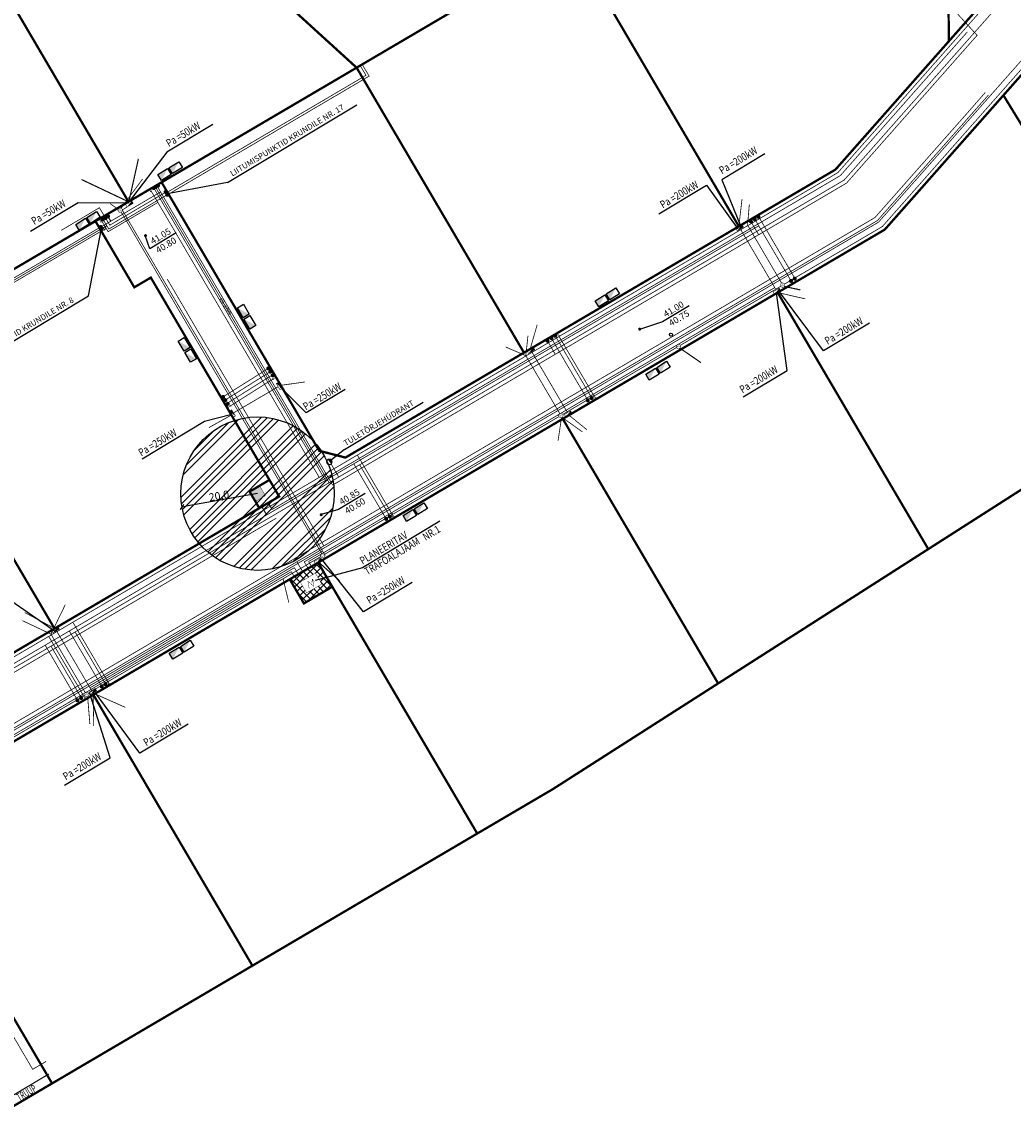
# Model space of a CAD drawing. Extents: x -2398325043 to 548067301, y 6582514 to 12494863335.
# Drawn here: x 548135 to 548394, y 6582610 to 6582895 of the extents above; entities that cross this region are included whole.
import ezdxf
from ezdxf.enums import TextEntityAlignment as Align

# ---------------------------------------------------------------- set-up
doc = ezdxf.new("R2010")
doc.units = 0
doc.header["$MEASUREMENT"] = 0
doc.linetypes.add('Dashed', pattern=[2000, 1000, -1000])
for name, color, linetype in [('P_0.4kv', 1, 'Continuous'), ('P_drenaaz', 136, 'Continuous'), ('P_GAAS', 180, 'Continuous'), ('P_KANAL K1', 18, '-K-'), ('P_VESI', 5, 'Continuous')]:
    doc.layers.add(name, color=color, linetype=linetype)
doc.styles.add('ARIAL', font='ARIAL.TTF')
doc.styles.add('Arial Baltic (italic)', font='ARIALI.TTF')
doc.styles.add('EHITUSOIGUS', font='ARIAL.TTF', dxfattribs={"width": 0.85})
doc.styles.add('GEE-GES1$0$SWISL', font='swissl.ttf', dxfattribs={"height": 2})
doc.styles.add('LINE', font='ROMANS.shx', dxfattribs={"width": 0.8, "height": 1.8})
doc.styles.add('romanc', font='romanc.shx')
doc.styles.add('VK$0$SWISL', font='swissl.ttf')
doc.linetypes.add('-K-', pattern='A,2.5,-1,["K",romanc,S=1.6,R=0,X=-0.8,Y=-0.8],-1.5,7.5', length=12.5)
doc.linetypes.add('ARCH_GAAS_G3', pattern='A,0,[6,ASEND21.Shx,S=39.68254,R=0,X=0,Y=0],-8400,0', length=8400)
doc.linetypes.add('ELEKTER1', pattern='A,0,[1,ASEND21.Shx,S=71.428571,R=0,X=0,Y=0],-13000,0', length=13000)
doc.dimstyles.new('Arch', dxfattribs={"dimtxt": 1.263202, "dimasz": 1.122412, "dimexe": 1.5875, "dimexo": 0.79375, "dimgap": 0.001587, "dimtad": 1, "dimdec": 1, "dimzin": 3, "dimtxsty": 'ARIAL', "dimblk": 'VW_SLASH', "dimcen": 0, "dimdle": 0.001587, "dimazin": 0, "dimtfac": 0.8, "dimtdec": 1, "dimtix": 1, "dimtmove": 0, "dimatfit": 0, "dimldrblk": 'VW_FILLEDARROW', "dimfxl": 0, "dimfrac": 2, "dimtolj": 1, "dimtzin": 3, "dimarcsym": 0})

# ---------------------------------------------------------------- blocks, each defined once
blk = doc.blocks.new('VW_SLASH')
at = {"color": 0, "linetype": 'ByBlock', "lineweight": -2}
blk.add_line((0, 0), (-1, 0), dxfattribs=at)
at = {"color": 0, "linetype": 'ByBlock', "lineweight": 20}
blk.add_line((-0.5, -0.5), (0.5, 0.5), dxfattribs=at)
blk = doc.blocks.new('*D263')
at = {"layer": 'DEFPOINTS', "color": 0, "lineweight": 9}
for p in [(548196.44, 6582771.68), (548176.74, 6582768.21)]:
    blk.add_point(p, dxfattribs=at)
at = {"layer": 'P_0.4kv', "color": 0, "lineweight": -2}
blk.add_line((548196.44, 6582771.68), (548177.85, 6582768.41), dxfattribs=at)
at = {"layer": 'P_0.4kv', "color": 0, "lineweight": -2, "xscale": 1.122412109375, "yscale": 1.122412109375, "zscale": 1.122412109375, "rotation": 189.9825626269535}
blk.add_blockref('VW_SLASH', (548176.74, 6582768.21), dxfattribs=at)
at = {"layer": 'P_0.4kv', "color": 0, "insert": (548186.38, 6582771.13), "char_height": 2, "attachment_point": 5, "rotation": 9.9826, "style": 'ARIAL'}
blk.add_mtext('\\A1;20,0', dxfattribs=at)
blk = doc.blocks.new('VW_FILLEDARROW')
at = {"color": 0, "lineweight": -2}
blk.add_solid([(0, 0), (-1.41, -0.38), (-1.41, 0.38)], dxfattribs=at)
blk = doc.blocks.new('A$C0FC10100')
at = {"layer": 'P_GAAS', "const_width": 0.125}
for points in [[(0, 0), (0.29, 0.51), (-0.29, 0.51)], [(0, 0), (0.29, -0.51), (-0.29, -0.51)]]:
    blk.add_lwpolyline(points, close=True, dxfattribs=at)
blk = doc.blocks.new('v')
at = {"layer": 'P_VESI', "linetype": 'Continuous'}
h = blk.add_hatch(color=256, dxfattribs=at)
edge = h.paths.add_edge_path()
edge.add_arc((548032.23, 6582742.61), 0.475, 210.7532, 390.7532)
edge.add_arc((548032.23, 6582742.61), 0.475, 30.7532, 210.7532)
at = {"layer": 'P_VESI', "linetype": 'Continuous', "const_width": 0.106}
blk.add_lwpolyline([(548031.82, 6582742.37, 1), (548032.64, 6582742.85, 1)], format="xyb", close=True, dxfattribs=at)
blk = doc.blocks.new('k')
at = {"layer": 'P_KANAL K1', "linetype": 'Continuous'}
h = blk.add_hatch(color=256, dxfattribs=at)
edge = h.paths.add_edge_path()
edge.add_arc((548032.66, 6582740.6), 0.475, 210.7532, 390.7532)
edge.add_arc((548032.66, 6582740.6), 0.475, 30.7532, 210.7532)
at = {"layer": 'P_KANAL K1', "linetype": 'Continuous', "const_width": 0.106}
blk.add_lwpolyline([(548032.26, 6582740.36, 1), (548033.07, 6582740.84, 1)], format="xyb", close=True, dxfattribs=at)
blk = doc.blocks.new('JC')
at = {"layer": 'P_drenaaz', "linetype": 'Continuous'}
h = blk.add_hatch(color=256, dxfattribs=at)
edge = h.paths.add_edge_path()
edge.add_arc((548560.73, 6583008.75), 0.475, 255.276, 435.276)
edge.add_arc((548560.73, 6583008.75), 0.475, 75.276, 255.276)
at = {"layer": 'P_drenaaz', "linetype": 'Continuous', "const_width": 0.106}
blk.add_lwpolyline([(548560.61, 6583008.29, 1), (548560.86, 6583009.21, 1)], format="xyb", close=True, dxfattribs=at)

msp = doc.modelspace()

# ---------------------------------------------------------------- hatches: boundary and pattern name
at = {"layer": 'P_0.4kv', "ltscale": 10}
h = msp.add_hatch(color=256, dxfattribs=at)
h.paths.add_polyline_path([(548170.45, 6582854.84), (548171.4, 6582853.31), (548173, 6582856.41)])
h.paths.add_polyline_path([(548173.35, 6582856.63), (548174.29, 6582855.1), (548175.9, 6582858.21)])
at = {"layer": 'P_0.4kv', "linetype": 'ELEKTER1', "ltscale": 3}
for points in [[(548162.41, 6582846.38), (548163.65, 6582848.02), (548164.04, 6582847.36)], [(548321.56, 6582840.19), (548322.79, 6582841.83), (548323.19, 6582841.17)], [(548331.29, 6582823.61), (548332.52, 6582825.25), (548332.92, 6582824.59)], [(548267.14, 6582808.22), (548268.37, 6582809.86), (548268.77, 6582809.2)], [(548202.97, 6582799.13), (548201.33, 6582800.37), (548201.99, 6582800.77)], [(548190.68, 6582791.91), (548189.04, 6582793.15), (548189.7, 6582793.54)], [(548276.87, 6582791.64), (548278.1, 6582793.29), (548278.5, 6582792.63)], [(548211.6, 6582753.28), (548212.84, 6582754.92), (548213.23, 6582754.26)], [(548143.14, 6582735.4), (548144.37, 6582737.04), (548144.77, 6582736.38)], [(548152.88, 6582719.28), (548154.11, 6582720.92), (548154.51, 6582720.26)]]:
    msp.add_hatch(color=256, dxfattribs=at).paths.add_polyline_path(points)
at = {"layer": 'P_0.4kv', "ltscale": 10}
h = msp.add_hatch(color=256, dxfattribs=at)
h.paths.add_polyline_path([(548149.01, 6582841.88), (548149.95, 6582840.35), (548151.56, 6582843.46)])
h.paths.add_polyline_path([(548151.9, 6582843.67), (548152.85, 6582842.14), (548154.46, 6582845.25)])
at = {"layer": 'P_0.4kv', "linetype": 'Continuous', "lineweight": 0}
h = msp.add_hatch(color=7, dxfattribs=at)
edge = h.paths.add_edge_path()
edge.add_arc((548167.22, 6582838.95), 0.405, 30.9692, 390.9692, ccw=False)
at = {"layer": 'P_0.4kv', "ltscale": 10}
h = msp.add_hatch(color=256, dxfattribs=at)
h.paths.add_polyline_path([(548284.47, 6582821.94), (548285.42, 6582820.4), (548287.02, 6582823.51)])
h.paths.add_polyline_path([(548287.37, 6582823.73), (548288.32, 6582822.2), (548289.92, 6582825.3)])
h = msp.add_hatch(color=256, dxfattribs=at)
h.paths.add_polyline_path([(548194.42, 6582814.58), (548195.97, 6582815.49), (548192.91, 6582817.18)])
h.paths.add_polyline_path([(548192.7, 6582817.53), (548194.26, 6582818.43), (548191.19, 6582820.12)])
at = {"layer": 'P_0.4kv', "linetype": 'Continuous', "lineweight": 0}
h = msp.add_hatch(color=7, dxfattribs=at)
edge = h.paths.add_edge_path()
edge.add_arc((548296.11, 6582814.55), 0.405, 30.9692, 390.9692, ccw=False)
at = {"layer": 'P_0.4kv', "ltscale": 10}
h = msp.add_hatch(color=256, dxfattribs=at)
h.paths.add_polyline_path([(548178.99, 6582805.91), (548180.54, 6582806.81), (548177.48, 6582808.5)])
h.paths.add_polyline_path([(548177.27, 6582808.85), (548178.83, 6582809.76), (548175.76, 6582811.45)])
h = msp.add_hatch(color=256, dxfattribs=at)
h.paths.add_polyline_path([(548297.68, 6582802.81), (548298.63, 6582801.28), (548300.24, 6582804.39)])
h.paths.add_polyline_path([(548300.58, 6582804.6), (548301.53, 6582803.07), (548303.13, 6582806.18)])
at = {"layer": 'P_0.4kv'}
h = msp.add_hatch(dxfattribs=at)
h.set_pattern_fill('ANSI34', color=256, scale=10, style=0)
h.set_pattern_definition([(45, (0.0256, 0.015), (-5.303300859, 5.303300859), []), (45, (1.793, 0.015), (-5.303300859, 5.303300859), []), (45, (3.561, 0.015), (-5.303300859, 5.303300859), []), (45, (5.329, 0.015), (-5.303300859, 5.303300859), [])])
edge = h.paths.add_edge_path()
edge.add_arc((548196.44, 6582771.68), 20, 0, 360)
at = {"layer": 'P_0.4kv', "lineweight": 0}
msp.add_hatch(color=256, dxfattribs=at).paths.add_polyline_path([(548215.63, 6582779.4, 0.724996), (548215.18, 6582780.69, 0.158322), (548214.76, 6582780.55)])
at = {"layer": 'P_0.4kv'}
msp.add_hatch(color=256, dxfattribs=at).paths.add_polyline_path([(548195.9, 6582769.63), (548198.49, 6582771.16), (548196.96, 6582773.74), (548194.38, 6582772.21)])
at = {"layer": 'P_0.4kv', "ltscale": 10}
h = msp.add_hatch(color=256, dxfattribs=at)
h.paths.add_polyline_path([(548234.39, 6582765.94), (548235.34, 6582764.41), (548236.94, 6582767.52)])
h.paths.add_polyline_path([(548237.29, 6582767.73), (548238.24, 6582766.2), (548239.84, 6582769.31)])
at = {"layer": 'P_0.4kv', "linetype": 'Continuous', "lineweight": 0}
h = msp.add_hatch(color=7, dxfattribs=at)
edge = h.paths.add_edge_path()
edge.add_arc((548213.05, 6582766.18), 0.405, 30.9692, 390.9692, ccw=False)
at = {"layer": 'P_0.4kv'}
h = msp.add_hatch(dxfattribs=at)
h.set_pattern_fill('ANSI37', color=256, scale=10, style=0)
h.set_pattern_definition([(45, (0, 0), (-0.88388347648, 0.88388347648), []), (135, (0, 0), (-0.88388347648, -0.88388347648), [])])
h.paths.add_polyline_path([(548209.25, 6582745.79), (548213.21, 6582748.12), (548211.54, 6582750.96), (548207.58, 6582748.63)], flags=16)
h.paths.add_polyline_path([(548208.54, 6582743.05), (548215.95, 6582747.41), (548212.25, 6582753.7), (548204.84, 6582749.35)])
at = {"layer": 'P_0.4kv', "ltscale": 10}
h = msp.add_hatch(color=256, dxfattribs=at)
h.paths.add_polyline_path([(548173.42, 6582730.07), (548174.37, 6582728.54), (548175.97, 6582731.65)])
h.paths.add_polyline_path([(548176.32, 6582731.87), (548177.27, 6582730.33), (548178.87, 6582733.44)])

# ---------------------------------------------------------------- linework, layer by layer
at = {"layer": 'P_0.4kv', "ltscale": 8, "const_width": 0.2}
for points in [[(548216.04, 6582773.9), (548350.07, 6582852.63), (548384.13, 6582891.16), (548332.38, 6582947.64), (548314.8, 6582972.75), (548314.8, 6583041.6), (548249.59, 6583088.31)], [(548200.26, 6582767.55), (548203.09, 6582769.21), (548220.38, 6582779.35), (548348.46, 6582854.59), (548381.59, 6582892.06)], [(548172.62, 6582850.08), (548224.73, 6582880.73), (548223.21, 6582883.26)], [(548101.52, 6582693.32), (548357.47, 6582843.64), (548381.77, 6582871.13), (548386.27, 6582876.27)], [(548170.12, 6582852.08), (548216.04, 6582773.9)], [(548157.03, 6582843.13), (548157.91, 6582841.67), (548172.67, 6582850.35)], [(548145.22, 6582840.29), (548155.2, 6582846.21), (548156.79, 6582843.56)], [(548325.35, 6582842.23), (548327.15, 6582839.17)], [(548272.26, 6582811.15), (548274.06, 6582808.09)], [(548187.8, 6582797.12), (548198.8, 6582804.03)], [(548095.69, 6582703.17), (548096.64, 6582703.76), (548201.34, 6582765.28)], [(548101.74, 6582682.99), (548137.83, 6582621.56)], [(548137.8, 6582621.6), (548141.3, 6582623.68)]]:
    msp.add_lwpolyline(points, dxfattribs=at)
at = {"layer": 'P_0.4kv'}
for points, const_width in [([(548170.34, 6582977.67), (548200.01, 6583019.09), (548205.54, 6583026.82), (548313.3, 6582972.28), (548331.21, 6582946.7), (548222.29, 6582882.72), (548145.65, 6582952.47), (548170.34, 6582977.67)], 0.6), ([(548118.6, 6582923), (548127.36, 6582932.54), (548145.65, 6582952.47), (548222.29, 6582882.72), (548162.79, 6582847.77), (548140.41, 6582885.88)], 0.6), ([(548278.33, 6582915.64), (548331.21, 6582946.7), (548376.69, 6582897.05), (548376.76, 6582889.62), (548347.17, 6582856.15), (548321.98, 6582841.35)], 0.6), ([(548162.79, 6582847.77), (548154.17, 6582842.71), (548099.85, 6582810.8), (548074.11, 6582843.73), (548060.53, 6582853.88), (548045.29, 6582865.05), (548082.45, 6582905.53), (548095.14, 6582901.23), (548097.8, 6582900.33), (548118.6, 6582923)], 0.6), ([(548222.29, 6582882.72), (548278.33, 6582915.64), (548321.98, 6582841.35), (548265.93, 6582808.43)], 0.6), ([(548265.93, 6582808.43), (548265.93, 6582808.43), (548219.37, 6582781.08), (548212.53, 6582782.85), (548171.42, 6582852.84), (548222.29, 6582882.72), (548222.29, 6582882.72), (548265.93, 6582808.43)], 0.6), ([(548332.11, 6582824.1), (548360.05, 6582840.52), (548390.99, 6582875.52), (548390.99, 6582875.52), (548437.71, 6582799.21), (548422.87, 6582790.12), (548371.39, 6582757.22)], 0.6), ([(548099.85, 6582810.8), (548154.17, 6582842.71), (548164.3, 6582825.46), (548168.61, 6582828), (548199.55, 6582775.25), (548194.36, 6582772.2), (548196.91, 6582767.9), (548143.49, 6582736.5)], 0.6), ([(548276.06, 6582791.18), (548332.11, 6582824.1), (548371.39, 6582757.22), (548316.58, 6582722.2)], 0.6), ([(548044.15, 6582764.44), (548099.85, 6582810.8), (548143.49, 6582736.5), (548094.3, 6582707.61), (548086.93, 6582709.03)], 0.6), ([(548253.75, 6582683.07), (548253.75, 6582683.07), (548212.25, 6582753.7), (548212.25, 6582753.7), (548276.06, 6582791.18), (548316.58, 6582722.2), (548283.14, 6582700.83), (548273.45, 6582694.64)], 0.6), ([(548196.91, 6582767.9), (548202.08, 6582770.94), (548199.55, 6582775.25), (548194.38, 6582772.21)], 0.6), ([(548195.9, 6582769.63), (548198.49, 6582771.16), (548196.96, 6582773.74), (548194.38, 6582772.21)], 0.1), ([(548208.54, 6582743.05), (548215.95, 6582747.41), (548212.25, 6582753.7), (548204.84, 6582749.35)], 0.6), ([(548153.62, 6582719.26), (548204.84, 6582749.35), (548204.84, 6582749.35), (548208.54, 6582743.05), (548215.95, 6582747.41), (548253.75, 6582683.07), (548195.11, 6582648.62)], 0.6), ([(548209.25, 6582745.79), (548213.21, 6582748.12), (548211.54, 6582750.96), (548207.58, 6582748.63)], 0.1), ([(548103.9, 6582684.25), (548105.68, 6582691.1), (548153.62, 6582719.26), (548195.11, 6582648.62), (548142.86, 6582617.93)], 0.6), ([(548090.96, 6582676.66), (548084.59, 6582677.77), (548105.68, 6582691.1), (548103.9, 6582684.25), (548142.86, 6582617.93), (548129.92, 6582610.33)], 0.6)]:
    msp.add_lwpolyline(points, close=True, dxfattribs=dict(at, const_width=const_width))
at = {"layer": 'P_0.4kv', "linetype": 'ARCH_GAAS_G3'}
for points, const_width in [([(548011.55, 6582641.69), (548073.69, 6582693.41), (548094.82, 6582706.75), (548202.59, 6582770.07), (548219.87, 6582780.21), (548347.82, 6582855.37), (548418.92, 6582935.8), (548555.53, 6582988.09)], 0.2), ([(548168.78, 6582850.43), (548212.54, 6582775.91)], 0.2), ([(548155.96, 6582842.49), (548157.47, 6582839.97), (548170.45, 6582847.59)], 0.2), ([(548107.68, 6582811.92), (548155.69, 6582840.12)], 0.2), ([(548156.45, 6582840.54), (548156.95, 6582840.82)], 0.3), ([(548284.1, 6582797.32), (548275.09, 6582812.65)], 0.2), ([(548189.4, 6582794.58), (548200.48, 6582801.55)], 0.2), ([(548231.49, 6582766.41), (548222.48, 6582781.74)], 0.2), ([(548157.33, 6582722.74), (548148.33, 6582738.07)], 0.2), ([(548150.99, 6582719.13), (548141.98, 6582734.46)], 0.2)]:
    msp.add_lwpolyline(points, dxfattribs=dict(at, const_width=const_width))
at = {"layer": 'P_0.4kv', "ltscale": 0.35, "const_width": 0.2}
for points in [[(547990.12, 6582629.53), (548016.45, 6582636.52), (548075.71, 6582691.33), (548096.12, 6582704.62), (548203.85, 6582767.92), (548221.14, 6582778.06), (548349.43, 6582853.41), (548420.39, 6582933.68), (548557.61, 6582986.2)], [(548079.84, 6582677.72), (548104.37, 6582693.23), (548358.44, 6582842.47), (548402.53, 6582892.35)], [(548333.89, 6582826.31), (548359.4, 6582841.3), (548403.78, 6582891.49)], [(548172.93, 6582849.57), (548225.55, 6582880.52), (548223.72, 6582883.57)], [(548160.83, 6582846.05), (548166.47, 6582853.71)], [(548169.69, 6582851.82), (548215.1, 6582774.52)], [(548155.97, 6582841.4), (548171.15, 6582850.32)], [(548156.39, 6582842.75), (548157.65, 6582840.65), (548172.9, 6582849.61)], [(548169.64, 6582850.94), (548214.17, 6582775.13)], [(548321.98, 6582841.34), (548322.81, 6582848.48)], [(548160.11, 6582845.79), (548158, 6582847.29)], [(548162.41, 6582846.38), (548161.15, 6582845.64)], [(548161.15, 6582845.64), (548213.4, 6582756.69)], [(548324.25, 6582841.69), (548324.72, 6582847.1)], [(548160.94, 6582845), (548213.18, 6582756.07)], [(548335.35, 6582827.57), (548326.37, 6582842.86)], [(548336.38, 6582828.17), (548327.38, 6582843.48)], [(548089.49, 6582701.62), (548095.6, 6582705.47), (548203.35, 6582768.78), (548220.63, 6582778.92), (548327.17, 6582841.5)], [(548107.81, 6582812.57), (548155.44, 6582840.55)], [(548107.85, 6582813.18), (548155.18, 6582840.98)], [(548322.41, 6582840.62), (548331.54, 6582825.07)], [(548324.25, 6582841.69), (548333.15, 6582826.54)], [(548306.69, 6582810.33), (548332.91, 6582825.73)], [(548209.75, 6582753.97), (548331.35, 6582825.4)], [(548332.11, 6582824.1), (548339.28, 6582822.46)], [(548333.72, 6582825.56), (548333.77, 6582825.48)], [(548267.56, 6582809.37), (548269.38, 6582815.7)], [(548266.41, 6582807.65), (548266.98, 6582812.84)], [(548282.35, 6582796.44), (548273.31, 6582811.82)], [(548283.38, 6582797.03), (548274.33, 6582812.43)], [(548266.41, 6582807.65), (548261.16, 6582809.91)], [(548267.98, 6582808.65), (548277.11, 6582793.11)], [(548276.06, 6582792.34), (548305.71, 6582809.76)], [(548266.41, 6582807.65), (548275.29, 6582792.54)], [(548188.33, 6582796.28), (548200.24, 6582803.76)], [(548188.86, 6582795.43), (548200.75, 6582802.9)], [(548202.51, 6582799.91), (548208.85, 6582800.8)], [(548190.19, 6582792.73), (548201.82, 6582799.55)], [(548189.63, 6582792.17), (548183.74, 6582788.88)], [(548213.96, 6582755.87), (548275.07, 6582791.76)], [(548275.74, 6582791.5), (548274.83, 6582785.49)], [(548275.86, 6582791.56), (548281.21, 6582787.76)], [(548277.68, 6582792.14), (548282.38, 6582788.3)], [(548215.63, 6582779.4), (548217.63, 6582776)], [(548229.74, 6582765.53), (548221.55, 6582779.46)], [(548230.76, 6582766.13), (548223.08, 6582779.2)], [(548203.09, 6582749.48), (548212.98, 6582755.29)], [(548208.63, 6582753.89), (548213.4, 6582756.69)], [(548214.04, 6582755.6), (548213.4, 6582756.69)], [(548152.74, 6582721.06), (548206.06, 6582752.38)], [(548207.07, 6582750.66), (548206.06, 6582752.38)], [(548208.23, 6582751.31), (548206.7, 6582753.92)], [(548209.65, 6582752.17), (548208.62, 6582753.92)], [(548210.51, 6582752.68), (548209.75, 6582753.97)], [(548152.28, 6582719.63), (548203.09, 6582749.48)], [(548152.99, 6582720.63), (548205.27, 6582751.34)], [(548203.09, 6582749.48), (548204.61, 6582743.29)], [(548206.03, 6582750.05), (548205.27, 6582751.34)], [(548143.45, 6582736.57), (548135.73, 6582740.68)], [(548142.56, 6582735.05), (548146.3, 6582742.73)], [(548142.56, 6582735.05), (548135.13, 6582738.57)], [(548142.56, 6582735.05), (548151.5, 6582719.83)], [(548144.01, 6582735.92), (548153.15, 6582720.36)], [(548155.58, 6582721.86), (548147.35, 6582735.88)], [(548156.61, 6582722.45), (548148.93, 6582735.53)], [(548149.24, 6582718.24), (548141.05, 6582732.18)], [(548150.26, 6582718.84), (548142.58, 6582731.91)], [(548089.44, 6582682.61), (548104.9, 6582692.38), (548152.99, 6582720.63)], [(548101.67, 6582689.75), (548105.16, 6582691.95), (548151.3, 6582719.05)], [(548152.08, 6582718.84), (548152.08, 6582718.84)], [(548152.12, 6582718.79), (548152.72, 6582711.61)], [(548153.54, 6582719.7), (548161.95, 6582715.96)], [(548153.54, 6582719.7), (548153.73, 6582711.11)]]:
    msp.add_lwpolyline(points, dxfattribs=at)
at = {"layer": 'P_0.4kv'}
for points, const_width in [([(548430.07, 6582919.72), (548390.99, 6582875.52), (548360.05, 6582840.52), (548332.11, 6582824.1), (548276.06, 6582791.18), (548212.25, 6582753.7), (548153.62, 6582719.26), (548105.68, 6582691.1)], 0.6), ([(548094.3, 6582707.61), (548143.49, 6582736.5), (548202.09, 6582770.93), (548168.61, 6582828), (548164.3, 6582825.46), (548154.17, 6582842.71), (548162.79, 6582847.77), (548171.42, 6582852.84), (548212.53, 6582782.85), (548219.37, 6582781.08), (548265.93, 6582808.43), (548321.98, 6582841.35), (548347.17, 6582856.15), (548376.76, 6582889.62), (548393.38, 6582908.41)], 0.6), ([(548209.92, 6582746.91), (548209.6, 6582748.82), (548211.1, 6582747.54), (548210.77, 6582749.46)], 0.1), ([(548210.77, 6582749.46), (548210.59, 6582748.57)], 0.1), ([(548210.77, 6582749.46), (548211.24, 6582748.68)], 0.1)]:
    msp.add_lwpolyline(points, dxfattribs=dict(at, const_width=const_width))
at = {"layer": 'P_0.4kv', "ltscale": 0.4, "const_width": 0.2}
for points in [[(548079.57, 6582678.15), (548104.11, 6582693.66), (548358.12, 6582842.86), (548387.04, 6582875.55)], [(548172.89, 6582827.62), (548213.75, 6582758.06)]]:
    msp.add_lwpolyline(points, dxfattribs=at)
at = {"layer": 'P_0.4kv', "color": 7, "linetype": 'Continuous'}
for points in [[(548188.57, 6582852.76), (548222.34, 6582873), (548222.34, 6582873)], [(548184.76, 6582867.93), (548172.76, 6582860.73), (548162.98, 6582847.82)], [(548328.76, 6582860.24), (548317.51, 6582853.49), (548322.54, 6582841.31)], [(548188.57, 6582852.76), (548172.47, 6582849.78)], [(548301.11, 6582844.58), (548313.56, 6582852.05), (548321.72, 6582840.69)], [(548137.22, 6582840.11), (548149.7, 6582847.6), (548162.85, 6582847.51)], [(548152.36, 6582823.21), (548155.72, 6582840.78)], [(548119.51, 6582803.52), (548152.36, 6582823.21), (548152.36, 6582823.21)], [(548323.13, 6582796.94), (548334.6, 6582803.82), (548331.79, 6582824.01)], [(548356.1, 6582816.13), (548344.02, 6582808.88), (548332.32, 6582824.63)], [(548219.3, 6582798.85), (548209.14, 6582792.75), (548202.23, 6582799.6)], [(548219.16, 6582783.22), (548239.68, 6582795.53), (548239.68, 6582795.53)], [(548166.33, 6582780.76), (548182.65, 6582790.56), (548189.72, 6582792.43)], [(548219.16, 6582783.22), (548215.3, 6582780.13)], [(548236.75, 6582748.53), (548224.05, 6582740.91), (548213.11, 6582754.68)], [(548112.21, 6582733.02), (548131.21, 6582744.42), (548143.77, 6582735.76)], [(548146.11, 6582695.71), (548158, 6582702.84), (548152.68, 6582719.61)], [(548178.35, 6582711.61), (548165.73, 6582704.03), (548154.11, 6582719.83)]]:
    msp.add_lwpolyline(points, dxfattribs=at)
at = {"layer": 'P_0.4kv', "ltscale": 0.3, "const_width": 0.3}
for points in [[(548162.83, 6582847.53), (548165.37, 6582858.96)], [(548162.79, 6582847.77), (548150.5, 6582853.58)], [(548157.67, 6582843.52), (548158.17, 6582842.7)], [(548156.23, 6582840.96), (548157.08, 6582841.49)], [(548333.8, 6582825.7), (548338.04, 6582824.78)], [(548306.53, 6582809.66), (548312.11, 6582805.82)], [(548198.83, 6582766.13), (548197.57, 6582768.28)], [(548212.42, 6582753.77), (548217.87, 6582748.93)], [(548153.54, 6582719.7), (548154.29, 6582718.43)]]:
    msp.add_lwpolyline(points, dxfattribs=at)
at = {"layer": 'P_0.4kv', "ltscale": 10}
for points in [[(548176.85, 6582856.67), (548174.29, 6582855.1), (548173.35, 6582856.63), (548175.9, 6582858.21)], [(548173.95, 6582854.88), (548171.4, 6582853.31), (548170.45, 6582854.84), (548173, 6582856.41)], [(548152.5, 6582841.93), (548149.95, 6582840.35), (548149.01, 6582841.88), (548151.56, 6582843.46)], [(548155.4, 6582843.72), (548152.85, 6582842.14), (548151.9, 6582843.67), (548154.46, 6582845.25)], [(548287.97, 6582821.98), (548285.42, 6582820.4), (548284.47, 6582821.94), (548287.02, 6582823.51)], [(548290.87, 6582823.77), (548288.32, 6582822.2), (548287.37, 6582823.73), (548289.92, 6582825.3)], [(548192.75, 6582821.03), (548194.26, 6582818.43), (548192.7, 6582817.53), (548191.19, 6582820.12)], [(548194.46, 6582818.08), (548195.97, 6582815.49), (548194.42, 6582814.58), (548192.91, 6582817.18)], [(548177.32, 6582812.35), (548178.83, 6582809.76), (548177.27, 6582808.85), (548175.76, 6582811.45)], [(548179.03, 6582809.41), (548180.54, 6582806.81), (548178.99, 6582805.91), (548177.48, 6582808.5)], [(548304.08, 6582804.65), (548301.53, 6582803.07), (548300.58, 6582804.6), (548303.13, 6582806.18)], [(548301.18, 6582802.85), (548298.63, 6582801.28), (548297.68, 6582802.81), (548300.24, 6582804.39)], [(548240.79, 6582767.78), (548238.24, 6582766.2), (548237.29, 6582767.73), (548239.84, 6582769.31)], [(548237.89, 6582765.99), (548235.34, 6582764.41), (548234.39, 6582765.94), (548236.94, 6582767.52)], [(548179.82, 6582731.91), (548177.27, 6582730.33), (548176.32, 6582731.87), (548178.87, 6582733.44)], [(548176.92, 6582730.12), (548174.37, 6582728.54), (548173.42, 6582730.07), (548175.97, 6582731.65)]]:
    msp.add_lwpolyline(points, close=True, dxfattribs=at)
at = {"layer": 'P_0.4kv', "color": 6, "const_width": 0.127}
for points in [[(548160.13, 6582845.24, 1), (548161.11, 6582845.82, 1)], [(548332.9, 6582825.74, 1), (548333.88, 6582826.32, 1)], [(548305.74, 6582809.7, 1), (548306.72, 6582810.29, 1)], [(548275.08, 6582791.75, 1), (548276.06, 6582792.34, 1)], [(548212.98, 6582755.28, 1), (548213.96, 6582755.87, 1)], [(548151.3, 6582719.04, 1), (548152.28, 6582719.63, 1)]]:
    msp.add_lwpolyline(points, format="xyb", close=True, dxfattribs=at)
at = {"layer": 'P_0.4kv', "linetype": 'ELEKTER1', "ltscale": 3, "const_width": 0.125}
for points in [[(548162.41, 6582846.38), (548164.04, 6582847.36), (548163.65, 6582848.02), (548162.02, 6582847.04)], [(548321.56, 6582840.19), (548323.19, 6582841.17), (548322.79, 6582841.83), (548321.16, 6582840.85)], [(548331.29, 6582823.61), (548332.92, 6582824.59), (548332.52, 6582825.25), (548330.89, 6582824.27)], [(548267.14, 6582808.22), (548268.77, 6582809.2), (548268.37, 6582809.86), (548266.74, 6582808.88)], [(548202.97, 6582799.13), (548201.99, 6582800.77), (548201.33, 6582800.37), (548202.31, 6582798.74)], [(548190.68, 6582791.91), (548189.7, 6582793.54), (548189.04, 6582793.15), (548190.02, 6582791.52)], [(548276.87, 6582791.64), (548278.5, 6582792.63), (548278.1, 6582793.29), (548276.47, 6582792.3)], [(548211.6, 6582753.28), (548213.23, 6582754.26), (548212.84, 6582754.92), (548211.21, 6582753.94)], [(548143.14, 6582735.4), (548144.77, 6582736.38), (548144.37, 6582737.04), (548142.74, 6582736.06)], [(548152.88, 6582719.28), (548154.51, 6582720.26), (548154.11, 6582720.92), (548152.48, 6582719.94)]]:
    msp.add_lwpolyline(points, close=True, dxfattribs=at)
at = {"layer": 'P_0.4kv', "flags": 128}
for points in [[(548175.26, 6582839.67), (548168.32, 6582835.5), (548167.11, 6582839)], [(548309.05, 6582820.65), (548302.11, 6582816.49), (548296.06, 6582814.51)], [(548224.53, 6582771.71), (548217.59, 6582767.54), (548213.06, 6582766.2)]]:
    msp.add_lwpolyline(points, dxfattribs=at)
at = {"layer": 'P_0.4kv', "ltscale": 6, "const_width": 0.3}
msp.add_lwpolyline([(548200.26, 6582767.55), (548199.25, 6582769.26)], dxfattribs=at)
at = {"layer": 'P_0.4kv', "linetype": 'Continuous'}
msp.add_lwpolyline([(548243.97, 6582764.48), (548223.81, 6582752.38), (548211.5, 6582749.03)], dxfattribs=at)
at = {"layer": 'P_0.4kv'}
msp.add_lwpolyline([(548208.54, 6582743.05), (548215.95, 6582747.41), (548212.25, 6582753.7), (548204.84, 6582749.35)], close=True, dxfattribs=at)
at = {"layer": 'P_0.4kv', "linetype": 'Dashed', "const_width": 0.3}
msp.add_lwpolyline([(548127.53, 6582611.76), (548141.99, 6582620.38)], dxfattribs=at)
at = {"layer": 'P_0.4kv'}
for centre, radius in [((548304.28, 6582813.12), 0.405), ((548196.44, 6582771.68), 20)]:
    msp.add_circle(centre, radius, dxfattribs=at)
at = {"layer": 'P_0.4kv', "color": 173, "lineweight": 0}
msp.add_circle((548215.19, 6582779.97), 0.72, dxfattribs=at)

# ---------------------------------------------------------------- block references
at = {"layer": 'P_0.4kv', "yscale": 0.7999999998137355, "zscale": 0.8}
for p, xscale, rotation in [((548168.46, 6582850.8), 0.7999999999814549, 33.36152831666672), ((548155.51, 6582842.83), 0.7999999999814549, 33.36152831666672), ((548156.1, 6582840.31), 0.7999999994761136, 116.3899922013144), ((548274.8, 6582813.2), 0.7999999999310372, 209.6474725743489), ((548200.81, 6582801.8), 0.7999999999189931, 121.5991745270697), ((548284.3, 6582796.97), 0.7999999999310372, 209.6474725743489), ((548189.05, 6582794.37), 0.7999999999189931, 121.5991745270697), ((548231.69, 6582766.06), 0.7999999999310372, 209.6474725743489), ((548157.53, 6582722.39), 0.7999999999310372, 209.6474725743489), ((548151.19, 6582718.77), 0.7999999999310372, 209.6474725743489)]:
    msp.add_blockref('A$C0FC10100', p, dxfattribs=dict(at, xscale=xscale, rotation=rotation))
at = {"layer": 'P_0.4kv', "linetype": 'Continuous'}
for name, p, rotation in [('k', (-851512.62, 127334), 352.5255825969155), ('v', (-851511.97, 127332.23), 352.5255825969155), ('k', (-851509.08, 127332.26), 352.5255825969155), ('k', (-851525.89, 127325.81), 352.5255825969155), ('v', (-851524.35, 127324.61), 352.5255825969155), ('k', (7004016.02, 5183957.58), 82.53265019592261), ('v', (7004019.05, 5183958.35), 82.53265019592261), ('v', (-851526.28, 127321.84), 352.5255825969155), ('k', (-851526.19, 127323.43), 352.5255825969155), ('k', (7004025.52, 5183941.47), 82.53265019592261), ('v', (7004028.55, 5183942.23), 82.53265019592261), ('k', (7003963.01, 5183926.57), 82.53265019592261), ('v', (7003966.04, 5183927.34), 82.53265019592261), ('k', (-630012.69, 83216.65), 354.4843521562789), ('v', (-630011.83, 83213.65), 354.4843521562789), ('k', (-630024.45, 83209.22), 354.4843521562789), ('v', (-630023.58, 83206.22), 354.4843521562789), ('k', (7003972.52, 5183910.34), 82.53265019592261), ('v', (7003975.55, 5183911.1), 82.53265019592261), ('v', (7003922.93, 5183880.19), 82.53265019592261), ('k', (7003919.9, 5183879.43), 82.53265019592261), ('k', (7003845.75, 5183835.76), 82.53265019592261), ('v', (7003848.78, 5183836.52), 82.53265019592261), ('k', (7003839.4, 5183832.14), 82.53265019592261), ('v', (7003842.43, 5183832.91), 82.53265019592261)]:
    msp.add_blockref(name, p, dxfattribs=dict(at, rotation=rotation))
for p in [(-390.28, -156.79), (-388.25, -158.43), (-403.95, -165.23), (-235.62, -166.1), (-288.69, -197.17), (-361.48, -204.42), (-373.28, -211.85)]:
    msp.add_blockref('JC', p, dxfattribs=at)

# ---------------------------------------------------------------- texts
at = {"layer": 'P_0.4kv', "color": 7, "ltscale": 5, "style": 'EHITUSOIGUS'}
for s, p in [('LIITUMISPUNKTID KRUNDILE NR. 17', (548189.87, 6582854.34)), ('LIITUMISPUNKTID KRUNDILE NR. 8', (548120.33, 6582804.71)), ('TULETÕRJEHÜDRANT', (548219.45, 6582784.04))]:
    msp.add_text(s, height=1.5, rotation=31, dxfattribs=at).set_placement(p)
at = {"layer": 'P_0.4kv', "color": 7, "linetype": 'Continuous', "style": 'GEE-GES1$0$SWISL', "width": 0.8}
for s, p in [('Pa =50kW', (548173.33, 6582861.98)), ('Pa =200kW', (548317.57, 6582854.88)), ('Pa =200kW', (548302.17, 6582845.95)), ('Pa =50kW', (548138.21, 6582841.68)), ('Pa =200kW', (548345.12, 6582810.44)), ('Pa =200kW', (548322.92, 6582797.77)), ('Pa =250kW', (548209.05, 6582793.32)), ('Pa =250kW', (548166.13, 6582781.32)), ('Pa =250kW', (548225.63, 6582742.84)), ('Pa =200kW', (548167.43, 6582705.76)), ('Pa =200kW', (548146.44, 6582696.9))]:
    msp.add_text(s, height=2, rotation=31, dxfattribs=at).set_placement(p)
at = {"layer": 'P_0.4kv', "color": 6, "style": 'LINE'}
for p in [(548160.38, 6582845.14), (548333.16, 6582825.64), (548305.99, 6582809.61), (548275.33, 6582791.66), (548213.23, 6582755.19), (548151.55, 6582718.94)]:
    msp.add_text('S1', height=0.475, rotation=30.7532, dxfattribs=at).set_placement(p)
at = {"layer": 'P_0.4kv', "color": 7, "style": 'VK$0$SWISL'}
msp.add_text('%%C63mm', height=1, rotation=301.5076, dxfattribs=at).set_placement((548186.42, 6582822.42))
at = {"layer": 'P_0.4kv', "linetype": 'Continuous', "style": 'GEE-GES1$0$SWISL', "width": 0.8}
for s, p in [('NR.1', (548240.25, 6582759.36)), ('PLANEERITAV', (548223.85, 6582753.11)), ('TRAFOALAJAAM', (548225.06, 6582750.34))]:
    msp.add_text(s, height=2, rotation=30.9365, dxfattribs=at).set_placement(p)
at = {"layer": 'P_0.4kv', "lineweight": -3, "style": 'EHITUSOIGUS', "width": 0.6}
msp.add_text('TRUUP', height=2, rotation=30.6962, dxfattribs=at).set_placement((548136.17, 6582615.5), align=Align.MIDDLE_CENTER)
at = {"layer": 'P_0.4kv', "lineweight": 0, "char_height": 1.6899, "attachment_point": 1, "rotation": 30.9692, "line_spacing_factor": 0.975772, "style": 'Arial Baltic (italic)'}
for s, insert in [('{\\fArial|b0|i1|c186|p0;41.05\\fArial|b0|i1|c0|p0;\\P\\fArial|b0|i1|c186|p0;40.80}', (548168.26, 6582838.05)), ('{\\fArial|b0|i1|c186|p0;41.00\\fArial|b0|i1|c0|p0;\\P\\fArial|b0|i1|c186|p0;40.75}', (548302.06, 6582819.03)), ('{\\fArial|b0|i1|c186|p0;40.85\\fArial|b0|i1|c0|p0;\\P\\fArial|b0|i1|c186|p0;40.60}', (548217.53, 6582770.09))]:
    msp.add_mtext(s, dxfattribs=dict(at, insert=insert))

# ---------------------------------------------------------------- dimensions: what is measured, and where the dimension line sits
at = {"layer": 'P_0.4kv'}
dim = msp.add_radius_dim(center=(548196.44, 6582771.68), mpoint=(548176.74, 6582768.21), dimstyle='Arch', override={"dimtxt": 2, "dimpost": '<>'}, dxfattribs=at)
dim.commit()
dim.dimension.update_dxf_attribs({"geometry": '*D263', "text_midpoint": (548186.59, 6582769.95), "dimtype": 164})

doc.saveas('drawing.dxf')
